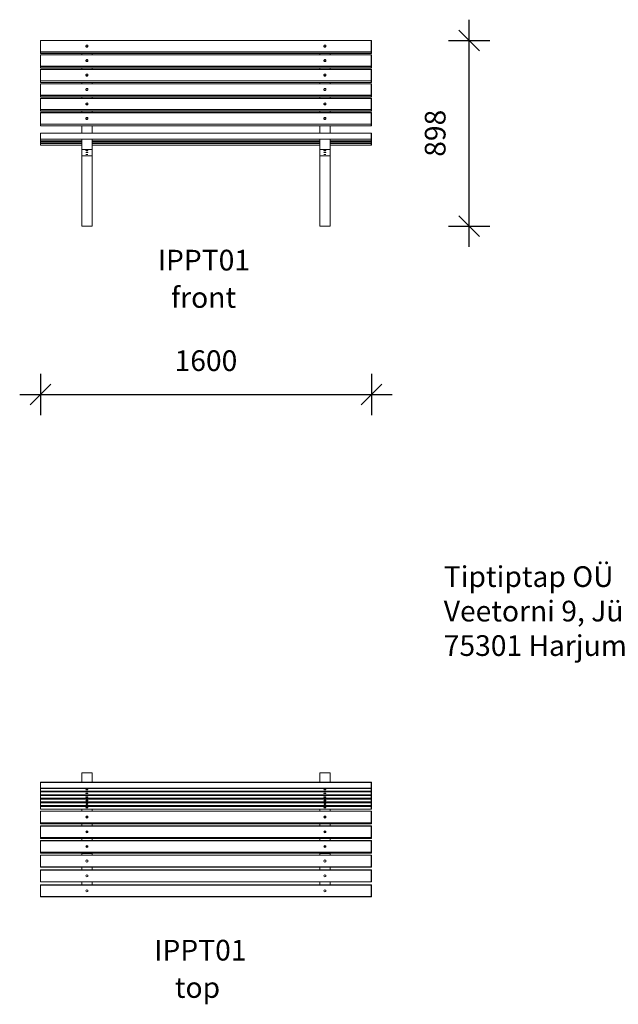
# Model space of a CAD drawing. Units: millimetres. Extents: x 2976 to 8760, y 2349 to 7108.
# Drawn here: x 2976 to 5868, y 2349 to 7108 of the extents above; entities that cross this region are included whole.
import ezdxf

# ---------------------------------------------------------------- set-up
doc = ezdxf.new("R2010")
doc.units = ezdxf.units.MM
doc.header["$PDSIZE"] = -1
doc.layers.get('0').update_dxf_attribs({"color": 1})
for name, color, linetype in [('TIPTAP', 6, 'Continuous'), ('TIPTAP_A1', 4, 'Continuous'), ('TIPTAP_A2', 4, 'Continuous'), ('TIPTAP_DIM', 9, 'Continuous'), ('TIPTAP_TXT', 4, 'Continuous')]:
    doc.layers.add(name, color=color, linetype=linetype)
doc.styles.get("Standard").update_dxf_attribs({"font": 'arial.ttf'})
doc.styles.add('style1', font='arial.ttf', dxfattribs={"height": 100})
doc.dimstyles.new('0000000028386F98', dxfattribs={"dimscale": 100, "dimtxt": 1, "dimasz": 1, "dimexe": 1, "dimexo": 1, "dimgap": 1, "dimtad": 1, "dimdec": 0, "dimtxsty": 'Standard', "dimblk": 'OBLIQUE', "dimcen": 2.5, "dimdle": 1, "dimadec": 0, "dimazin": 0, "dimtfac": 1, "dimtdec": 0, "dimtmove": 0, "dimatfit": 3, "dimldrblk": 'OBLIQUE', "dimfxl": 0, "dimarcsym": 0})

# ---------------------------------------------------------------- blocks, each defined once
blk = doc.blocks.new('IPPT01_front')
at = {"layer": 'TIPTAP', "linetype": 'Continuous', "lineweight": 15}
for p, q in [((-799, 505.8), (-800, 504.8)), ((-799, 505.1), (-800, 504.8)), ((-800, 450.5), (-800, 504.8)), ((-799, 505.1), (-799, 505.8)), ((-799, 505.8), (799, 505.8)), ((-799, 505.1), (-799, 450.8)), ((799, 505.1), (-799, 505.1)), ((799, 505.1), (799, 505.8)), ((800, 504.8), (799, 505.8)), ((799, 450.8), (799, 505.1)), ((799, 505.1), (800, 504.8)), ((800, 504.8), (800, 450.5)), ((-800, 450.5), (-799, 450.8)), ((-800, 450.5), (-799, 449.5)), ((-800, 443.7), (-800, 450.5)), ((-800, 443.7), (-799, 442.8)), ((-799, 436), (-800, 435)), ((-799, 435.2), (-800, 435)), ((-800, 380.7), (-800, 435)), ((-799, 449.5), (-799, 450.8)), ((-799, 450.8), (799, 450.8)), ((799, 449.5), (-799, 449.5)), ((-799, 449.5), (-799, 442.8)), ((-799, 442.8), (799, 442.8)), ((-799, 435.2), (-799, 436)), ((-799, 436), (799, 436)), ((-799, 435.2), (-799, 380.9)), ((799, 435.2), (-799, 435.2)), ((-600, 436), (-600, 442.8)), ((-550, 436), (-550, 442.8)), ((550, 436), (550, 442.8)), ((600, 436), (600, 442.8)), ((799, 449.5), (799, 450.8)), ((800, 450.5), (799, 450.8)), ((799, 449.5), (800, 450.5)), ((799, 442.8), (799, 449.5)), ((799, 442.8), (800, 443.7)), ((799, 435.2), (799, 436)), ((800, 435), (799, 436)), ((799, 380.9), (799, 435.2)), ((799, 435.2), (800, 435)), ((800, 450.5), (800, 443.7)), ((800, 435), (800, 380.7)), ((-800, 380.7), (-799, 380.9)), ((-799, 379.7), (-799, 380.9)), ((-799, 380.9), (799, 380.9)), ((799, 379.7), (799, 380.9)), ((800, 380.7), (799, 380.9)), ((-800, 380.7), (-799, 379.7)), ((-800, 373.9), (-800, 380.7)), ((-800, 373.9), (-799, 372.9)), ((-799, 366.1), (-800, 365.1)), ((-799, 365.4), (-800, 365.1)), ((-800, 310.8), (-800, 365.1)), ((799, 379.7), (-799, 379.7)), ((-799, 379.7), (-799, 372.9)), ((-799, 372.9), (799, 372.9)), ((-799, 365.4), (-799, 366.1)), ((-799, 366.1), (799, 366.1)), ((-799, 365.4), (-799, 311)), ((799, 365.4), (-799, 365.4)), ((-600, 366.1), (-600, 372.9)), ((-550, 366.1), (-550, 372.9)), ((550, 366.1), (550, 372.9)), ((600, 366.1), (600, 372.9)), ((799, 379.7), (800, 380.7)), ((799, 372.9), (799, 379.7)), ((799, 372.9), (800, 373.9)), ((799, 365.4), (799, 366.1)), ((800, 365.1), (799, 366.1)), ((799, 311), (799, 365.4)), ((799, 365.4), (800, 365.1)), ((800, 380.7), (800, 373.9)), ((800, 365.1), (800, 310.8)), ((-800, 310.8), (-799, 311)), ((-800, 310.8), (-799, 309.8)), ((-800, 304), (-800, 310.8)), ((-800, 304), (-799, 303)), ((-799, 296.2), (-800, 295.3)), ((-799, 295.5), (-800, 295.3)), ((-800, 240.9), (-800, 295.3)), ((-799, 309.8), (-799, 311)), ((-799, 311), (799, 311)), ((799, 309.8), (-799, 309.8)), ((-799, 309.8), (-799, 303)), ((-799, 303), (799, 303)), ((-799, 295.5), (-799, 296.2)), ((-799, 296.2), (799, 296.2)), ((-799, 295.5), (-799, 241.2)), ((799, 295.5), (-799, 295.5)), ((-600, 296.2), (-600, 303)), ((-550, 296.2), (-550, 303)), ((550, 296.2), (550, 303)), ((600, 296.2), (600, 303)), ((799, 309.8), (799, 311)), ((800, 310.8), (799, 311)), ((799, 309.8), (800, 310.8)), ((799, 303), (799, 309.8)), ((799, 303), (800, 304)), ((799, 295.5), (799, 296.2)), ((800, 295.3), (799, 296.2)), ((799, 241.2), (799, 295.5)), ((799, 295.5), (800, 295.3)), ((800, 310.8), (800, 304)), ((800, 295.3), (800, 240.9)), ((-800, 240.9), (-799, 241.2)), ((-800, 240.9), (-799, 240)), ((-800, 234.2), (-800, 240.9)), ((-799, 240), (-799, 241.2)), ((-799, 241.2), (799, 241.2)), ((799, 240), (-799, 240)), ((-799, 240), (-799, 233.2)), ((799, 240), (799, 241.2)), ((800, 240.9), (799, 241.2)), ((799, 240), (800, 240.9)), ((799, 233.2), (799, 240)), ((800, 240.9), (800, 234.2)), ((-800, 234.2), (-799, 233.2)), ((-799, 226.4), (-800, 225.4)), ((-799, 225.6), (-800, 225.4)), ((-800, 171.1), (-800, 225.4)), ((-799, 233.2), (799, 233.2)), ((-799, 225.6), (-799, 226.4)), ((-799, 226.4), (799, 226.4)), ((-799, 225.6), (-799, 171.3)), ((799, 225.6), (-799, 225.6)), ((-600, 226.4), (-600, 233.2)), ((-550, 226.4), (-550, 233.2)), ((550, 226.4), (550, 233.2)), ((600, 226.4), (600, 233.2)), ((799, 233.2), (800, 234.2)), ((799, 225.6), (799, 226.4)), ((800, 225.4), (799, 226.4)), ((799, 171.3), (799, 225.6)), ((799, 225.6), (800, 225.4)), ((800, 225.4), (800, 171.1)), ((-800, 171.1), (-799, 171.3)), ((-800, 171.1), (-799, 170.1)), ((-800, 164.3), (-800, 171.1)), ((-800, 164.3), (-799, 163.3)), ((-799, 156.5), (-800, 155.5)), ((-799, 155.8), (-800, 155.5)), ((-800, 101.2), (-800, 155.5)), ((-799, 170.1), (-799, 171.3)), ((-799, 171.3), (799, 171.3)), ((799, 170.1), (-799, 170.1)), ((-799, 170.1), (-799, 163.3)), ((-799, 163.3), (799, 163.3)), ((-799, 155.8), (-799, 156.5)), ((-799, 156.5), (799, 156.5)), ((-799, 155.8), (-799, 101.4)), ((799, 155.8), (-799, 155.8)), ((-600, 156.5), (-600, 163.3)), ((-550, 156.5), (-550, 163.3)), ((550, 156.5), (550, 163.3)), ((600, 156.5), (600, 163.3)), ((799, 170.1), (799, 171.3)), ((800, 171.1), (799, 171.3)), ((799, 170.1), (800, 171.1)), ((799, 163.3), (799, 170.1)), ((799, 163.3), (800, 164.3)), ((799, 155.8), (799, 156.5)), ((800, 155.5), (799, 156.5)), ((799, 101.4), (799, 155.8)), ((799, 155.8), (800, 155.5)), ((800, 171.1), (800, 164.3)), ((800, 155.5), (800, 101.2)), ((-800, 101.2), (-799, 101.4)), ((-800, 101.2), (-799, 100.2)), ((-800, 94.4), (-800, 101.2)), ((-799, 100.2), (-799, 101.4)), ((-799, 101.4), (799, 101.4)), ((799, 100.2), (-799, 100.2)), ((-799, 100.2), (-799, 93.5)), ((799, 100.2), (799, 101.4)), ((800, 101.2), (799, 101.4)), ((799, 100.2), (800, 101.2)), ((799, 93.5), (799, 100.2)), ((800, 101.2), (800, 94.4)), ((-800, 94.4), (-799, 93.5)), ((-799, 58), (-800, 57)), ((-799, 57), (-800, 57)), ((-800, 29), (-800, 57)), ((-799, 93.5), (799, 93.5)), ((-799, 57), (-799, 58)), ((-799, 58), (799, 58)), ((-799, 57), (-799, 29)), ((799, 57), (-799, 57)), ((-600, 58), (-600, 93.5)), ((-550, 58), (-550, 93.5)), ((550, 58), (550, 93.5)), ((600, 58), (600, 93.5)), ((799, 93.5), (800, 94.4)), ((799, 57), (799, 58)), ((800, 57), (799, 58)), ((799, 29), (799, 57)), ((800, 57), (799, 57)), ((800, 57), (800, 29)), ((-800, 28.8), (-800, 29)), ((-799, 29), (-800, 29)), ((-799, 28), (-800, 29)), ((-799, 27.8), (-800, 28.8)), ((-799.9, 28.8), (-800, 28.8)), ((-800, 21), (-800, 28.8)), ((-800, 18.8), (-800, 21)), ((-800, 21), (-799, 20)), ((-799, 18.9), (-800, 18.8)), ((-799, 17.8), (-800, 18.8)), ((-800, 11), (-800, 18.8)), ((-800, 8.8), (-800, 11)), ((-800, 11), (-799, 10)), ((-799, 8.9), (-800, 8.8)), ((-799, 7.8), (-800, 8.8)), ((-800, 1), (-800, 8.8)), ((-800, 1), (-799, 0)), ((-799, 28), (-799, 29)), ((-799, 29), (799, 29)), ((-799, 27.8), (-799, 28)), ((799, 28), (-799, 28)), ((-600, 27.8), (-799, 27.8)), ((-799, 27.8), (-799, 20)), ((-799, 20), (-799, 18.9)), ((-799, 20), (-600, 20)), ((-799, 17.8), (-799, 18.9)), ((-799, 18.9), (-600, 18.9)), ((-600, 17.8), (-799, 17.8)), ((-799, 17.8), (-799, 10)), ((-799, 10), (-799, 8.9)), ((-799, 10), (-600, 10)), ((-799, 7.8), (-799, 8.9)), ((-799, 8.9), (-600, 8.9)), ((-600, 7.8), (-799, 7.8)), ((-799, 7.8), (-799, 0)), ((-799, 0), (-600, 0)), ((-600, -22), (-600, 28)), ((-550, -22), (-550, 28)), ((550, 27.8), (-550, 27.8)), ((-550, 20), (550, 20)), ((-550, 18.9), (550, 18.9)), ((550, 17.8), (-550, 17.8)), ((-550, 10), (550, 10)), ((-550, 8.9), (550, 8.9)), ((550, 7.8), (-550, 7.8)), ((-550, 0), (550, 0)), ((550, -22), (550, 28)), ((600, -22), (600, 28)), ((799, 27.8), (600, 27.8)), ((600, 20), (799, 20)), ((600, 18.9), (799, 18.9)), ((799, 17.8), (600, 17.8)), ((600, 10), (799, 10)), ((600, 8.9), (799, 8.9)), ((799, 7.8), (600, 7.8)), ((600, 0), (799, 0)), ((799, 28), (799, 29)), ((800, 29), (799, 29)), ((799, 28), (800, 29)), ((799, 27.8), (800, 28.8)), ((799, 27.8), (799, 28)), ((799, 20), (799, 27.8)), ((800, 21), (799, 20)), ((799, 18.9), (799, 20)), ((799, 17.8), (799, 18.9)), ((800, 18.8), (799, 18.9)), ((799, 17.8), (800, 18.8)), ((799, 10), (799, 17.8)), ((800, 11), (799, 10)), ((799, 8.9), (799, 10)), ((799, 7.8), (799, 8.9)), ((800, 8.8), (799, 8.9)), ((799, 7.8), (800, 8.8)), ((799, 0), (799, 7.8)), ((800, 1), (799, 0)), ((800, 28.8), (799.9, 28.8)), ((800, 29), (800, 28.8)), ((800, 28.8), (800, 21)), ((800, 21), (800, 18.8)), ((800, 18.8), (800, 11)), ((800, 11), (800, 8.8)), ((800, 8.8), (800, 1)), ((-550, -22), (-600, -22)), ((-600, -22), (-600, -51.5)), ((-550, -22), (-550, -51.5)), ((600, -22), (550, -22)), ((550, -22), (550, -51.5)), ((600, -22), (600, -51.5)), ((-600, -51.5), (-550, -51.5)), ((-600, -392), (-600, -51.5)), ((-550, -392), (-550, -51.5)), ((550, -51.5), (600, -51.5)), ((550, -392), (550, -51.5)), ((600, -392), (600, -51.5)), ((-600, -392), (-550, -392)), ((550, -392), (600, -392))]:
    blk.add_line(p, q, dxfattribs=at)
at = {"layer": 'TIPTAP', "linetype": 'Continuous', "lineweight": 15, "flags": 128}
for points in [[(-575, 482.8), (-573.7, 482.6), (-572.4, 482.1), (-571.3, 481.2), (-570.6, 480.2), (-570.1, 478.9), (-570, 477.6), (-570.3, 476.3), (-570.9, 475.1), (-571.8, 474.2), (-573, 473.5), (-574.3, 473.1), (-575.7, 473.1), (-577, 473.5), (-578.2, 474.2), (-579.1, 475.1), (-579.7, 476.3), (-580, 477.6), (-579.9, 478.9), (-579.4, 480.2), (-578.7, 481.2), (-577.6, 482.1), (-576.3, 482.6), (-575, 482.8)], [(575, 482.8), (576.3, 482.6), (577.6, 482.1), (578.7, 481.2), (579.4, 480.2), (579.9, 478.9), (580, 477.6), (579.7, 476.3), (579.1, 475.1), (578.2, 474.2), (577, 473.5), (575.7, 473.1), (574.3, 473.1), (573, 473.5), (571.8, 474.2), (570.9, 475.1), (570.3, 476.3), (570, 477.6), (570.1, 478.9), (570.6, 480.2), (571.3, 481.2), (572.4, 482.1), (573.7, 482.6), (575, 482.8)], [(-575, 412.9), (-573.7, 412.7), (-572.4, 412.2), (-571.3, 411.4), (-570.6, 410.3), (-570.1, 409), (-570, 407.7), (-570.3, 406.4), (-570.9, 405.3), (-571.8, 404.3), (-573, 403.6), (-574.3, 403.3), (-575.7, 403.3), (-577, 403.6), (-578.2, 404.3), (-579.1, 405.3), (-579.7, 406.4), (-580, 407.7), (-579.9, 409), (-579.4, 410.3), (-578.7, 411.4), (-577.6, 412.2), (-576.3, 412.7), (-575, 412.9)], [(575, 412.9), (576.3, 412.7), (577.6, 412.2), (578.7, 411.4), (579.4, 410.3), (579.9, 409), (580, 407.7), (579.7, 406.4), (579.1, 405.3), (578.2, 404.3), (577, 403.6), (575.7, 403.3), (574.3, 403.3), (573, 403.6), (571.8, 404.3), (570.9, 405.3), (570.3, 406.4), (570, 407.7), (570.1, 409), (570.6, 410.3), (571.3, 411.4), (572.4, 412.2), (573.7, 412.7), (575, 412.9)], [(-575, 343.1), (-573.7, 342.9), (-572.4, 342.3), (-571.3, 341.5), (-570.6, 340.4), (-570.1, 339.2), (-570, 337.9), (-570.3, 336.6), (-570.9, 335.4), (-571.8, 334.4), (-573, 333.7), (-574.3, 333.4), (-575.7, 333.4), (-577, 333.7), (-578.2, 334.4), (-579.1, 335.4), (-579.7, 336.6), (-580, 337.9), (-579.9, 339.2), (-579.4, 340.4), (-578.7, 341.5), (-577.6, 342.3), (-576.3, 342.9), (-575, 343.1)], [(575, 343.1), (576.3, 342.9), (577.6, 342.3), (578.7, 341.5), (579.4, 340.4), (579.9, 339.2), (580, 337.9), (579.7, 336.6), (579.1, 335.4), (578.2, 334.4), (577, 333.7), (575.7, 333.4), (574.3, 333.4), (573, 333.7), (571.8, 334.4), (570.9, 335.4), (570.3, 336.6), (570, 337.9), (570.1, 339.2), (570.6, 340.4), (571.3, 341.5), (572.4, 342.3), (573.7, 342.9), (575, 343.1)], [(-575, 273.2), (-573.7, 273), (-572.4, 272.5), (-571.3, 271.6), (-570.6, 270.6), (-570.1, 269.3), (-570, 268), (-570.3, 266.7), (-570.9, 265.5), (-571.8, 264.6), (-573, 263.9), (-574.3, 263.5), (-575.7, 263.5), (-577, 263.9), (-578.2, 264.6), (-579.1, 265.5), (-579.7, 266.7), (-580, 268), (-579.9, 269.3), (-579.4, 270.6), (-578.7, 271.6), (-577.6, 272.5), (-576.3, 273), (-575, 273.2)], [(575, 273.2), (576.3, 273), (577.6, 272.5), (578.7, 271.6), (579.4, 270.6), (579.9, 269.3), (580, 268), (579.7, 266.7), (579.1, 265.5), (578.2, 264.6), (577, 263.9), (575.7, 263.5), (574.3, 263.5), (573, 263.9), (571.8, 264.6), (570.9, 265.5), (570.3, 266.7), (570, 268), (570.1, 269.3), (570.6, 270.6), (571.3, 271.6), (572.4, 272.5), (573.7, 273), (575, 273.2)], [(-575, 203.3), (-573.7, 203.1), (-572.4, 202.6), (-571.3, 201.8), (-570.6, 200.7), (-570.1, 199.5), (-570, 198.1), (-570.3, 196.9), (-570.9, 195.7), (-571.8, 194.7), (-573, 194), (-574.3, 193.7), (-575.7, 193.7), (-577, 194), (-578.2, 194.7), (-579.1, 195.7), (-579.7, 196.9), (-580, 198.1), (-579.9, 199.5), (-579.4, 200.7), (-578.7, 201.8), (-577.6, 202.6), (-576.3, 203.1), (-575, 203.3)], [(575, 203.3), (576.3, 203.1), (577.6, 202.6), (578.7, 201.8), (579.4, 200.7), (579.9, 199.5), (580, 198.1), (579.7, 196.9), (579.1, 195.7), (578.2, 194.7), (577, 194), (575.7, 193.7), (574.3, 193.7), (573, 194), (571.8, 194.7), (570.9, 195.7), (570.3, 196.9), (570, 198.1), (570.1, 199.5), (570.6, 200.7), (571.3, 201.8), (572.4, 202.6), (573.7, 203.1), (575, 203.3)], [(-575, 133.5), (-573.7, 133.3), (-572.4, 132.8), (-571.3, 131.9), (-570.6, 130.8), (-570.1, 129.6), (-570, 128.3), (-570.3, 127), (-570.9, 125.8), (-571.8, 124.9), (-573, 124.2), (-574.3, 123.8), (-575.7, 123.8), (-577, 124.2), (-578.2, 124.9), (-579.1, 125.8), (-579.7, 127), (-580, 128.3), (-579.9, 129.6), (-579.4, 130.8), (-578.7, 131.9), (-577.6, 132.8), (-576.3, 133.3), (-575, 133.5)], [(575, 133.5), (576.3, 133.3), (577.6, 132.8), (578.7, 131.9), (579.4, 130.8), (579.9, 129.6), (580, 128.3), (579.7, 127), (579.1, 125.8), (578.2, 124.9), (577, 124.2), (575.7, 123.8), (574.3, 123.8), (573, 124.2), (571.8, 124.9), (570.9, 125.8), (570.3, 127), (570, 128.3), (570.1, 129.6), (570.6, 130.8), (571.3, 131.9), (572.4, 132.8), (573.7, 133.3), (575, 133.5)], [(-575, -24.9), (-576.3, -24.9), (-577.6, -25), (-578.7, -25.1), (-579.4, -25.3), (-579.9, -25.4), (-580, -25.6), (-579.7, -25.8), (-579.1, -26), (-578.2, -26.1), (-577, -26.2), (-575.7, -26.3), (-574.3, -26.3), (-573, -26.2), (-571.8, -26.1), (-570.9, -26), (-570.3, -25.8), (-570, -25.6), (-570.1, -25.4), (-570.6, -25.3), (-571.3, -25.1), (-572.4, -25), (-573.7, -24.9), (-575, -24.9)], [(-575, -34.9), (-576.3, -34.9), (-577.6, -35), (-578.7, -35.1), (-579.4, -35.3), (-579.9, -35.5), (-580, -35.6), (-579.7, -35.8), (-579.1, -36), (-578.2, -36.1), (-577, -36.2), (-575.7, -36.3), (-574.3, -36.3), (-573, -36.2), (-571.8, -36.1), (-570.9, -36), (-570.3, -35.8), (-570, -35.6), (-570.1, -35.5), (-570.6, -35.3), (-571.3, -35.1), (-572.4, -35), (-573.7, -34.9), (-575, -34.9)], [(-575, -44.9), (-576.3, -44.9), (-577.6, -45), (-578.7, -45.1), (-579.4, -45.3), (-579.9, -45.5), (-580, -45.7), (-579.7, -45.8), (-579.1, -46), (-578.2, -46.2), (-577, -46.3), (-575.7, -46.3), (-574.3, -46.3), (-573, -46.3), (-571.8, -46.2), (-570.9, -46), (-570.3, -45.8), (-570, -45.7), (-570.1, -45.5), (-570.6, -45.3), (-571.3, -45.1), (-572.4, -45), (-573.7, -44.9), (-575, -44.9)], [(575, -26.3), (576.3, -26.2), (577.6, -26.2), (578.7, -26.1), (579.4, -25.9), (579.9, -25.7), (580, -25.5), (579.7, -25.3), (579.1, -25.2), (578.2, -25), (577, -24.9), (575.7, -24.9), (574.3, -24.9), (573, -24.9), (571.8, -25), (570.9, -25.2), (570.3, -25.3), (570, -25.5), (570.1, -25.7), (570.6, -25.9), (571.3, -26.1), (572.4, -26.2), (573.7, -26.2), (575, -26.3)], [(575, -36.3), (576.3, -36.3), (577.6, -36.2), (578.7, -36.1), (579.4, -35.9), (579.9, -35.7), (580, -35.5), (579.7, -35.4), (579.1, -35.2), (578.2, -35.1), (577, -35), (575.7, -34.9), (574.3, -34.9), (573, -35), (571.8, -35.1), (570.9, -35.2), (570.3, -35.4), (570, -35.5), (570.1, -35.7), (570.6, -35.9), (571.3, -36.1), (572.4, -36.2), (573.7, -36.3), (575, -36.3)], [(575, -46.3), (576.3, -46.3), (577.6, -46.2), (578.7, -46.1), (579.4, -45.9), (579.9, -45.8), (580, -45.6), (579.7, -45.4), (579.1, -45.2), (578.2, -45.1), (577, -45), (575.7, -44.9), (574.3, -44.9), (573, -45), (571.8, -45.1), (570.9, -45.2), (570.3, -45.4), (570, -45.6), (570.1, -45.8), (570.6, -45.9), (571.3, -46.1), (572.4, -46.2), (573.7, -46.3), (575, -46.3)]]:
    blk.add_lwpolyline(points, dxfattribs=at)
at = {"layer": 'TIPTAP', "linetype": 'Continuous', "lineweight": 15}
for centre, start, end in [((-575, 470.4), 89.8695, 130.5797), ((-575, 470.4), 89.8673, 130.5833), ((-575, 470.4), 49.4167, 90.1328), ((575, 470.4), 89.868, 130.5821), ((575, 470.4), 49.4179, 90.132), ((-575, 400.6), 89.8675, 130.5829), ((-575, 400.6), 49.4171, 90.1325), ((575, 400.6), 89.8683, 130.5818), ((575, 400.6), 49.4182, 90.1317), ((-575, 330.7), 89.8671, 130.5836), ((-575, 330.7), 49.4164, 90.1329), ((575, 330.7), 89.8679, 130.5824), ((575, 330.7), 49.4176, 90.1321), ((-575, 260.8), 89.8671, 130.5836), ((-575, 260.8), 49.4164, 90.1329), ((575, 260.8), 89.8679, 130.5824), ((575, 260.8), 49.4176, 90.1321), ((-575, 191), 89.868, 130.5823), ((-575, 191), 49.4177, 90.132), ((575, 191), 89.8687, 130.5811), ((575, 191), 49.4189, 90.1313), ((-575, 121.1), 89.868, 130.5823), ((-575, 121.1), 49.4177, 90.132), ((575, 121.1), 89.8687, 130.5811), ((575, 121.1), 49.4189, 90.1313)]:
    blk.add_arc(centre, 5.08, start, end, dxfattribs=at)
at = {"layer": 'TIPTAP_A1', "insert": (-266.7, -506.2), "char_height": 100, "attachment_point": 1, "style": 'style1'}
blk.add_mtext_dynamic_manual_height_columns('{\\W1.10254; }IPPT01', width=512.804, gutter_width=500, heights=[0], dxfattribs=at)
at = {"layer": 'TIPTAP_A2', "insert": (-203.2, -686.5), "char_height": 100, "attachment_point": 1, "style": 'style1'}
blk.add_mtext_dynamic_manual_height_columns('{\\W1.11947; }front', width=364.118, gutter_width=500, heights=[0], dxfattribs=at)
blk = doc.blocks.new('IPPT01_top')
at = {"layer": 'TIPTAP', "linetype": 'Continuous', "lineweight": 15}
for p, q in [((-600, 384.8), (-550, 384.8)), ((-600, 338.3), (-600, 384.8)), ((-550, 384.8), (-550, 338.3)), ((550, 384.8), (600, 384.8)), ((550, 338.3), (550, 384.8)), ((600, 384.8), (600, 338.3)), ((-799, 338.3), (-800, 337.3)), ((-799, 337.5), (-800, 337.3)), ((-800, 310.1), (-800, 337.3)), ((-799, 337.5), (-799, 338.3)), ((-799, 338.3), (799, 338.3)), ((-799, 337.5), (-799, 310.4)), ((799, 337.5), (-799, 337.5)), ((799, 337.5), (799, 338.3)), ((800, 337.3), (799, 338.3)), ((799, 310.4), (799, 337.5)), ((800, 337.3), (799, 337.5)), ((800, 337.3), (800, 310.1)), ((-799, 310.4), (-800, 310.1)), ((-799, 309.1), (-800, 310.1)), ((-800, 296.6), (-800, 310.1)), ((-800, 292.7), (-800, 296.6)), ((-800, 296.6), (-799, 295.6)), ((-799, 292.9), (-800, 292.7)), ((-799, 291.7), (-800, 292.7)), ((-800, 279.2), (-800, 292.7)), ((-799, 309.1), (-799, 310.4)), ((-799, 310.4), (799, 310.4)), ((799, 309.1), (-799, 309.1)), ((-799, 309.1), (-799, 295.6)), ((-799, 295.6), (-799, 292.9)), ((-799, 295.6), (799, 295.6)), ((-799, 291.7), (-799, 292.9)), ((-799, 292.9), (799, 292.9)), ((799, 291.7), (-799, 291.7)), ((-799, 291.7), (-799, 278.2)), ((799, 309.1), (799, 310.4)), ((800, 310.1), (799, 310.4)), ((799, 309.1), (800, 310.1)), ((799, 295.6), (799, 309.1)), ((800, 296.6), (799, 295.6)), ((799, 292.9), (799, 295.6)), ((799, 291.7), (799, 292.9)), ((800, 292.7), (799, 292.9)), ((799, 291.7), (800, 292.7)), ((799, 278.2), (799, 291.7)), ((800, 310.1), (800, 296.6)), ((800, 296.6), (800, 292.7)), ((800, 292.7), (800, 279.2)), ((-800, 275.3), (-800, 279.2)), ((-800, 279.2), (-799, 278.2)), ((-799, 275.5), (-800, 275.3)), ((-799, 274.3), (-800, 275.3)), ((-800, 261.7), (-800, 275.3)), ((-800, 257.9), (-800, 261.7)), ((-800, 261.7), (-799, 260.8)), ((-799, 258.1), (-800, 257.9)), ((-799, 256.9), (-800, 257.9)), ((-800, 244.3), (-800, 257.9)), ((-800, 240.4), (-800, 244.3)), ((-800, 244.3), (-799, 243.3)), ((-799, 240.7), (-800, 240.4)), ((-799, 239.5), (-800, 240.4)), ((-800, 226.9), (-800, 240.4)), ((-799, 278.2), (-799, 275.5)), ((-799, 278.2), (799, 278.2)), ((-799, 274.3), (-799, 275.5)), ((-799, 275.5), (799, 275.5)), ((799, 274.3), (-799, 274.3)), ((-799, 274.3), (-799, 260.8)), ((-799, 260.8), (-799, 258.1)), ((-799, 260.8), (799, 260.8)), ((-799, 256.9), (-799, 258.1)), ((-799, 258.1), (799, 258.1)), ((799, 256.9), (-799, 256.9)), ((-799, 256.9), (-799, 243.3)), ((-799, 243.3), (-799, 240.7)), ((-799, 243.3), (799, 243.3)), ((-799, 239.5), (-799, 240.7)), ((-799, 240.7), (799, 240.7)), ((799, 239.5), (-799, 239.5)), ((-799, 239.5), (-799, 225.9)), ((800, 279.2), (799, 278.2)), ((799, 275.5), (799, 278.2)), ((799, 274.3), (799, 275.5)), ((800, 275.3), (799, 275.5)), ((799, 274.3), (800, 275.3)), ((799, 260.8), (799, 274.3)), ((800, 261.7), (799, 260.8)), ((799, 258.1), (799, 260.8)), ((799, 256.9), (799, 258.1)), ((800, 257.9), (799, 258.1)), ((799, 256.9), (800, 257.9)), ((799, 243.3), (799, 256.9)), ((800, 244.3), (799, 243.3)), ((799, 240.7), (799, 243.3)), ((799, 239.5), (799, 240.7)), ((800, 240.4), (799, 240.7)), ((799, 239.5), (800, 240.4)), ((799, 225.9), (799, 239.5)), ((800, 279.2), (800, 275.3)), ((800, 275.3), (800, 261.7)), ((800, 261.7), (800, 257.9)), ((800, 257.9), (800, 244.3)), ((800, 244.3), (800, 240.4)), ((800, 240.4), (800, 226.9)), ((-800, 223), (-800, 226.9)), ((-800, 226.9), (-799, 225.9)), ((-799, 223.3), (-800, 223)), ((-799, 222.1), (-800, 223)), ((-800, 209.5), (-800, 223)), ((-800, 209.5), (-799, 208.5)), ((-800, 197.9), (-799, 198.9)), ((-800, 197.9), (-799, 198.1)), ((-800, 142.5), (-800, 197.9)), ((-799, 225.9), (-799, 223.3)), ((-799, 225.9), (799, 225.9)), ((-799, 222.1), (-799, 223.3)), ((-799, 223.3), (799, 223.3)), ((799, 222.1), (-799, 222.1)), ((-799, 222.1), (-799, 208.5)), ((-799, 208.5), (799, 208.5)), ((-799, 198.1), (-799, 198.9)), ((-799, 198.9), (799, 198.9)), ((-799, 198.1), (-799, 142.6)), ((799, 198.1), (-799, 198.1)), ((-600, 198.9), (-600, 208.5)), ((-550, 198.9), (-550, 208.5)), ((550, 198.9), (550, 208.5)), ((600, 198.9), (600, 208.5)), ((800, 226.9), (799, 225.9)), ((799, 223.3), (799, 225.9)), ((799, 222.1), (799, 223.3)), ((800, 223), (799, 223.3)), ((799, 222.1), (800, 223)), ((799, 208.5), (799, 222.1)), ((800, 209.5), (799, 208.5)), ((799, 198.1), (799, 198.9)), ((799, 198.9), (800, 197.9)), ((799, 142.6), (799, 198.1)), ((799, 198.1), (800, 197.9)), ((800, 226.9), (800, 223)), ((800, 223), (800, 209.5)), ((800, 197.9), (800, 142.5)), ((-799, 142.6), (-800, 142.5)), ((-799, 141.5), (-800, 142.5)), ((-800, 138.6), (-800, 142.5)), ((-799, 137.6), (-800, 138.6)), ((-800, 126.6), (-799, 127.6)), ((-800, 126.6), (-799, 126.8)), ((-800, 71.2), (-800, 126.6)), ((-799, 141.5), (-799, 142.6)), ((-799, 142.6), (799, 142.6)), ((799, 141.5), (-799, 141.5)), ((-799, 141.5), (-799, 137.6)), ((-799, 137.6), (799, 137.6)), ((-799, 126.8), (-799, 127.6)), ((-799, 127.6), (799, 127.6)), ((-799, 126.8), (-799, 71.3)), ((799, 126.8), (-799, 126.8)), ((-600, 127.6), (-600, 137.6)), ((-550, 127.6), (-550, 137.6)), ((550, 127.6), (550, 137.6)), ((600, 127.6), (600, 137.6)), ((799, 141.5), (799, 142.6)), ((800, 142.5), (799, 142.6)), ((800, 142.5), (799, 141.5)), ((799, 137.6), (799, 141.5)), ((800, 138.6), (799, 137.6)), ((799, 126.8), (799, 127.6)), ((799, 127.6), (800, 126.6)), ((799, 71.3), (799, 126.8)), ((799, 126.8), (800, 126.6)), ((800, 142.5), (800, 138.6)), ((800, 126.6), (800, 71.2)), ((-799, 71.3), (-800, 71.2)), ((-799, 70.2), (-800, 71.2)), ((-800, 67.3), (-800, 71.2)), ((-799, 66.3), (-800, 67.3)), ((-800, 55.3), (-799, 56.3)), ((-800, 55.3), (-799, 55.5)), ((-800, -0.1), (-800, 55.3)), ((-799, 70.2), (-799, 71.3)), ((-799, 71.3), (799, 71.3)), ((799, 70.2), (-799, 70.2)), ((-799, 70.2), (-799, 66.3)), ((-799, 66.3), (799, 66.3)), ((-799, 55.5), (-799, 56.3)), ((-799, 56.3), (799, 56.3)), ((-799, 55.5), (-799, 0)), ((799, 55.5), (-799, 55.5)), ((-600, 56.3), (-600, 66.3)), ((-550, 56.3), (-550, 66.3)), ((550, 56.3), (550, 66.3)), ((600, 56.3), (600, 66.3)), ((799, 70.2), (799, 71.3)), ((800, 71.2), (799, 71.3)), ((800, 71.2), (799, 70.2)), ((799, 66.3), (799, 70.2)), ((800, 67.3), (799, 66.3)), ((799, 56.3), (800, 55.3)), ((799, 55.5), (799, 56.3)), ((799, 0), (799, 55.5)), ((799, 55.5), (800, 55.3)), ((800, 71.2), (800, 67.3)), ((800, 55.3), (800, -0.1)), ((-799, 0), (-800, -0.1)), ((-799, -1.1), (-799, 0)), ((-799, 0), (799, 0)), ((799, -1.1), (799, 0)), ((800, -0.1), (799, 0)), ((-799, -1.1), (-800, -0.1)), ((-800, -4), (-800, -0.1)), ((-799, -5), (-800, -4)), ((-800, -14.2), (-799, -13.2)), ((-800, -14.2), (-799, -14.2)), ((-800, -70.2), (-800, -14.2)), ((799, -1.1), (-799, -1.1)), ((-799, -1.1), (-799, -5)), ((-799, -5), (799, -5)), ((-799, -14.2), (-799, -13.2)), ((-799, -13.2), (799, -13.2)), ((799, -14.2), (-799, -14.2)), ((-799, -14.2), (-799, -70.2)), ((-600, -5.2), (-600, -5)), ((-550, -5.2), (-600, -5.2)), ((-600, -13.2), (-600, -5.2)), ((-550, -5.2), (-550, -5)), ((-550, -13.2), (-550, -5.2)), ((550, -5.2), (550, -5)), ((600, -5.2), (550, -5.2)), ((550, -13.2), (550, -5.2)), ((600, -5.2), (600, -5)), ((600, -13.2), (600, -5.2)), ((800, -0.1), (799, -1.1)), ((799, -5), (799, -1.1)), ((800, -4), (799, -5)), ((799, -14.2), (799, -13.2)), ((799, -13.2), (800, -14.2)), ((799, -14.2), (800, -14.2)), ((799, -70.2), (799, -14.2)), ((800, -0.1), (800, -4)), ((800, -14.2), (800, -70.2)), ((-799, -70.2), (-800, -70.2)), ((-799, -71.2), (-800, -70.2)), ((-800, -86.2), (-799, -85.2)), ((-800, -142.2), (-800, -86.2)), ((-800, -86.2), (-799, -86.2)), ((-799, -70.2), (799, -70.2)), ((-799, -71.2), (-799, -70.2)), ((799, -71.2), (-799, -71.2)), ((-799, -86.2), (-799, -85.2)), ((-799, -85.2), (799, -85.2)), ((799, -86.2), (-799, -86.2)), ((-799, -86.2), (-799, -142.2)), ((-600, -85.2), (-600, -71.2)), ((-550, -85.2), (-550, -71.2)), ((550, -85.2), (550, -71.2)), ((600, -85.2), (600, -71.2)), ((799, -71.2), (799, -70.2)), ((800, -70.2), (799, -70.2)), ((800, -70.2), (799, -71.2)), ((799, -85.2), (800, -86.2)), ((799, -86.2), (799, -85.2)), ((799, -142.2), (799, -86.2)), ((799, -86.2), (800, -86.2)), ((800, -86.2), (800, -142.2)), ((-799, -143.2), (-800, -142.2)), ((-799, -142.2), (-800, -142.2)), ((-799, -143.2), (-799, -142.2)), ((-799, -142.2), (799, -142.2)), ((800, -142.2), (799, -142.2)), ((799, -143.2), (799, -142.2)), ((800, -142.2), (799, -143.2)), ((-800, -158.2), (-799, -157.2)), ((-800, -158.2), (-799, -158.2)), ((-800, -214.2), (-800, -158.2)), ((799, -143.2), (-799, -143.2)), ((-799, -158.2), (-799, -157.2)), ((-799, -157.2), (799, -157.2)), ((-799, -158.2), (-799, -214.2)), ((799, -158.2), (-799, -158.2)), ((-600, -157.2), (-600, -143.2)), ((-550, -157.2), (-550, -143.2)), ((550, -157.2), (550, -143.2)), ((600, -157.2), (600, -143.2)), ((799, -157.2), (800, -158.2)), ((799, -158.2), (799, -157.2)), ((799, -214.2), (799, -158.2)), ((799, -158.2), (800, -158.2)), ((800, -158.2), (800, -214.2)), ((-799, -215.2), (-800, -214.2)), ((-799, -214.2), (-800, -214.2)), ((-799, -214.2), (799, -214.2)), ((-799, -215.2), (-799, -214.2)), ((799, -215.2), (-799, -215.2)), ((800, -214.2), (799, -214.2)), ((799, -215.2), (799, -214.2)), ((800, -214.2), (799, -215.2))]:
    blk.add_line(p, q, dxfattribs=at)
at = {"layer": 'TIPTAP', "linetype": 'Continuous', "lineweight": 15, "flags": 128}
for points in [[(-575, 303.6), (-573.7, 303.5), (-572.4, 303.4), (-571.3, 303.2), (-570.6, 302.9), (-570.1, 302.6), (-570, 302.3), (-570.3, 302), (-570.9, 301.7), (-571.8, 301.4), (-573, 301.3), (-574.3, 301.2), (-575.7, 301.2), (-577, 301.3), (-578.2, 301.4), (-579.1, 301.7), (-579.7, 302), (-580, 302.3), (-579.9, 302.6), (-579.4, 302.9), (-578.7, 303.2), (-577.6, 303.4), (-576.3, 303.5), (-575, 303.6)], [(-575, 286.2), (-573.7, 286.1), (-572.4, 286), (-571.3, 285.8), (-570.6, 285.5), (-570.1, 285.2), (-570, 284.9), (-570.3, 284.5), (-570.9, 284.3), (-571.8, 284), (-573, 283.8), (-574.3, 283.8), (-575.7, 283.8), (-577, 283.8), (-578.2, 284), (-579.1, 284.3), (-579.7, 284.5), (-580, 284.9), (-579.9, 285.2), (-579.4, 285.5), (-578.7, 285.8), (-577.6, 286), (-576.3, 286.1), (-575, 286.2)], [(575, 303.6), (576.3, 303.5), (577.6, 303.4), (578.7, 303.2), (579.4, 302.9), (579.9, 302.6), (580, 302.3), (579.7, 302), (579.1, 301.7), (578.2, 301.4), (577, 301.3), (575.7, 301.2), (574.3, 301.2), (573, 301.3), (571.8, 301.4), (570.9, 301.7), (570.3, 302), (570, 302.3), (570.1, 302.6), (570.6, 302.9), (571.3, 303.2), (572.4, 303.4), (573.7, 303.5), (575, 303.6)], [(575, 286.2), (576.3, 286.1), (577.6, 286), (578.7, 285.8), (579.4, 285.5), (579.9, 285.2), (580, 284.9), (579.7, 284.5), (579.1, 284.3), (578.2, 284), (577, 283.8), (575.7, 283.8), (574.3, 283.8), (573, 283.8), (571.8, 284), (570.9, 284.3), (570.3, 284.5), (570, 284.9), (570.1, 285.2), (570.6, 285.5), (571.3, 285.8), (572.4, 286), (573.7, 286.1), (575, 286.2)], [(-575, 268.7), (-573.7, 268.7), (-572.4, 268.6), (-571.3, 268.4), (-570.6, 268.1), (-570.1, 267.8), (-570, 267.5), (-570.3, 267.1), (-570.9, 266.8), (-571.8, 266.6), (-573, 266.4), (-574.3, 266.3), (-575.7, 266.3), (-577, 266.4), (-578.2, 266.6), (-579.1, 266.8), (-579.7, 267.1), (-580, 267.5), (-579.9, 267.8), (-579.4, 268.1), (-578.7, 268.4), (-577.6, 268.6), (-576.3, 268.7), (-575, 268.7)], [(-575, 251.3), (-573.7, 251.3), (-572.4, 251.2), (-571.3, 250.9), (-570.6, 250.7), (-570.1, 250.4), (-570, 250), (-570.3, 249.7), (-570.9, 249.4), (-571.8, 249.2), (-573, 249), (-574.3, 248.9), (-575.7, 248.9), (-577, 249), (-578.2, 249.2), (-579.1, 249.4), (-579.7, 249.7), (-580, 250), (-579.9, 250.4), (-579.4, 250.7), (-578.7, 250.9), (-577.6, 251.2), (-576.3, 251.3), (-575, 251.3)], [(575, 268.7), (576.3, 268.7), (577.6, 268.6), (578.7, 268.4), (579.4, 268.1), (579.9, 267.8), (580, 267.5), (579.7, 267.1), (579.1, 266.8), (578.2, 266.6), (577, 266.4), (575.7, 266.3), (574.3, 266.3), (573, 266.4), (571.8, 266.6), (570.9, 266.8), (570.3, 267.1), (570, 267.5), (570.1, 267.8), (570.6, 268.1), (571.3, 268.4), (572.4, 268.6), (573.7, 268.7), (575, 268.7)], [(575, 251.3), (576.3, 251.3), (577.6, 251.2), (578.7, 250.9), (579.4, 250.7), (579.9, 250.4), (580, 250), (579.7, 249.7), (579.1, 249.4), (578.2, 249.2), (577, 249), (575.7, 248.9), (574.3, 248.9), (573, 249), (571.8, 249.2), (570.9, 249.4), (570.3, 249.7), (570, 250), (570.1, 250.4), (570.6, 250.7), (571.3, 250.9), (572.4, 251.2), (573.7, 251.3), (575, 251.3)], [(-575, 233.9), (-573.7, 233.9), (-572.4, 233.7), (-571.3, 233.5), (-570.6, 233.3), (-570.1, 232.9), (-570, 232.6), (-570.3, 232.3), (-570.9, 232), (-571.8, 231.8), (-573, 231.6), (-574.3, 231.5), (-575.7, 231.5), (-577, 231.6), (-578.2, 231.8), (-579.1, 232), (-579.7, 232.3), (-580, 232.6), (-579.9, 232.9), (-579.4, 233.3), (-578.7, 233.5), (-577.6, 233.7), (-576.3, 233.9), (-575, 233.9)], [(-575, 216.5), (-573.7, 216.4), (-572.4, 216.3), (-571.3, 216.1), (-570.6, 215.8), (-570.1, 215.5), (-570, 215.2), (-570.3, 214.9), (-570.9, 214.6), (-571.8, 214.3), (-573, 214.2), (-574.3, 214.1), (-575.7, 214.1), (-577, 214.2), (-578.2, 214.3), (-579.1, 214.6), (-579.7, 214.9), (-580, 215.2), (-579.9, 215.5), (-579.4, 215.8), (-578.7, 216.1), (-577.6, 216.3), (-576.3, 216.4), (-575, 216.5)], [(575, 233.9), (576.3, 233.9), (577.6, 233.7), (578.7, 233.5), (579.4, 233.3), (579.9, 232.9), (580, 232.6), (579.7, 232.3), (579.1, 232), (578.2, 231.8), (577, 231.6), (575.7, 231.5), (574.3, 231.5), (573, 231.6), (571.8, 231.8), (570.9, 232), (570.3, 232.3), (570, 232.6), (570.1, 232.9), (570.6, 233.3), (571.3, 233.5), (572.4, 233.7), (573.7, 233.9), (575, 233.9)], [(575, 216.5), (576.3, 216.4), (577.6, 216.3), (578.7, 216.1), (579.4, 215.8), (579.9, 215.5), (580, 215.2), (579.7, 214.9), (579.1, 214.6), (578.2, 214.3), (577, 214.2), (575.7, 214.1), (574.3, 214.1), (573, 214.2), (571.8, 214.3), (570.9, 214.6), (570.3, 214.9), (570, 215.2), (570.1, 215.5), (570.6, 215.8), (571.3, 216.1), (572.4, 216.3), (573.7, 216.4), (575, 216.5)]]:
    blk.add_lwpolyline(points, dxfattribs=at)
at = {"layer": 'TIPTAP', "linetype": 'Continuous', "lineweight": 15}
for centre, radius in [((-575, 170.4), 4.99), ((575, 170.4), 4.99), ((-575, 99.1), 4.99), ((575, 99.1), 4.99), ((-575, 27.8), 4.99), ((575, 27.8), 4.99), ((-575, -42.2), 5), ((575, -42.2), 5), ((-575, -114.2), 5), ((575, -114.2), 5), ((-575, -186.2), 5), ((575, -186.2), 5)]:
    blk.add_circle(centre, radius, dxfattribs=at)
for centre in [(-575, 166.1), (575, 166.1), (-575, 94.8), (575, 94.8), (-575, 23.5), (575, 23.5)]:
    blk.add_arc(centre, 5.02, 25.3671, 154.6329, dxfattribs=at)
at = {"layer": 'TIPTAP_A1', "insert": (-283.8, -423.1), "char_height": 100, "attachment_point": 1, "style": 'style1'}
blk.add_mtext_dynamic_manual_height_columns('{\\W1.10254; }IPPT01', width=512.804, gutter_width=500, heights=[0], dxfattribs=at)
at = {"layer": 'TIPTAP_A2', "insert": (-220.3, -603.4), "char_height": 100, "attachment_point": 1, "style": 'style1'}
blk.add_mtext_dynamic_manual_height_columns('{\\W2.29258; }top', width=364.118, gutter_width=500, heights=[0], dxfattribs=at)
blk = doc.blocks.new('_Oblique')
at = {"color": 0, "linetype": 'ByBlock', "lineweight": -2}
blk.add_line((-0.5, -0.5), (0.5, 0.5), dxfattribs=at)
blk = doc.blocks.new('*D10')
at = {"layer": 'Defpoints', "color": 0}
for p in [(3075.7, 6502.8), (4675.7, 6502.8), (4675.7, 5295.7)]:
    blk.add_point(p, dxfattribs=at)
at = {"layer": 'TIPTAP_DIM', "color": 0, "linetype": 'ByBlock', "lineweight": -2}
for p, q in [((3075.7, 5395.7), (3075.7, 5195.7)), ((4675.7, 5395.7), (4675.7, 5195.7)), ((2975.7, 5295.7), (4775.7, 5295.7))]:
    blk.add_line(p, q, dxfattribs=at)
at = {"layer": 'TIPTAP_DIM', "color": 0, "lineweight": -2, "xscale": 100, "yscale": 100, "zscale": 100, "rotation": 180}
blk.add_blockref('_Oblique', (3075.7, 5295.7), dxfattribs=at)
at = {"layer": 'TIPTAP_DIM', "color": 0, "lineweight": -2, "xscale": 100, "yscale": 100, "zscale": 100}
blk.add_blockref('_Oblique', (4675.7, 5295.7), dxfattribs=at)
at = {"layer": 'TIPTAP_DIM', "color": 0, "insert": (3875.7, 5446.8), "char_height": 100, "attachment_point": 5}
blk.add_mtext('1600', dxfattribs=at)
blk = doc.blocks.new('*D11')
at = {"layer": 'Defpoints', "color": 0}
for p in [(4674.7, 7007.6), (5147.2, 7007.6), (4475.7, 6109.8)]:
    blk.add_point(p, dxfattribs=at)
at = {"layer": 'TIPTAP_DIM', "color": 0, "linetype": 'ByBlock', "lineweight": -2}
for p, q in [((5147.2, 6009.8), (5147.2, 7107.6)), ((5047.2, 7007.6), (5247.2, 7007.6)), ((5047.2, 6109.8), (5247.2, 6109.8))]:
    blk.add_line(p, q, dxfattribs=at)
at = {"layer": 'TIPTAP_DIM', "color": 0, "lineweight": -2, "xscale": 100, "yscale": 100, "zscale": 100}
for p, rotation in [((5147.2, 7007.6), 90), ((5147.2, 6109.8), 270)]:
    blk.add_blockref('_Oblique', p, dxfattribs=dict(at, rotation=rotation))
at = {"layer": 'TIPTAP_DIM', "color": 0, "insert": (4996.2, 6558.7), "char_height": 100, "attachment_point": 5, "rotation": 90}
blk.add_mtext('898', dxfattribs=at)

msp = doc.modelspace()

# ---------------------------------------------------------------- block references
at = {"layer": 'TIPTAP_DIM'}
for name, p in [('IPPT01_front', (3875.7, 6501.8)), ('IPPT01_top', (3875.7, 3083.7))]:
    msp.add_blockref(name, p, dxfattribs=at)

# ---------------------------------------------------------------- texts
at = {"layer": 'TIPTAP_TXT', "insert": (5024.8, 4466.1), "char_height": 100, "attachment_point": 1, "style": 'style1'}
msp.add_mtext_dynamic_manual_height_columns('Tiptiptap OÜ\\PVeetorni 9, Jüri alevik , Rae vald,\\P75301 Harjumaa, Estonia', width=2290.684, gutter_width=500, heights=[0], dxfattribs=at)

# ---------------------------------------------------------------- dimensions: what is measured, and where the dimension line sits
at = {"layer": 'TIPTAP_DIM'}
dim = msp.add_linear_dim(base=(5147.2, 7007.6), p1=(4475.7, 6109.8), p2=(4674.7, 7007.6), angle=90, dimstyle='0000000028386F98', dxfattribs=at)
dim.commit()
dim.dimension.update_dxf_attribs({"geometry": '*D11', "text_midpoint": (4996.2, 6558.7)})
dim = msp.add_linear_dim(base=(4675.7, 5295.7), p1=(3075.7, 6502.8), p2=(4675.7, 6502.8), dimstyle='0000000028386F98', dxfattribs=at)
dim.commit()
dim.dimension.update_dxf_attribs({"geometry": '*D10', "text_midpoint": (3875.7, 5446.8)})

doc.saveas('drawing.dxf')
